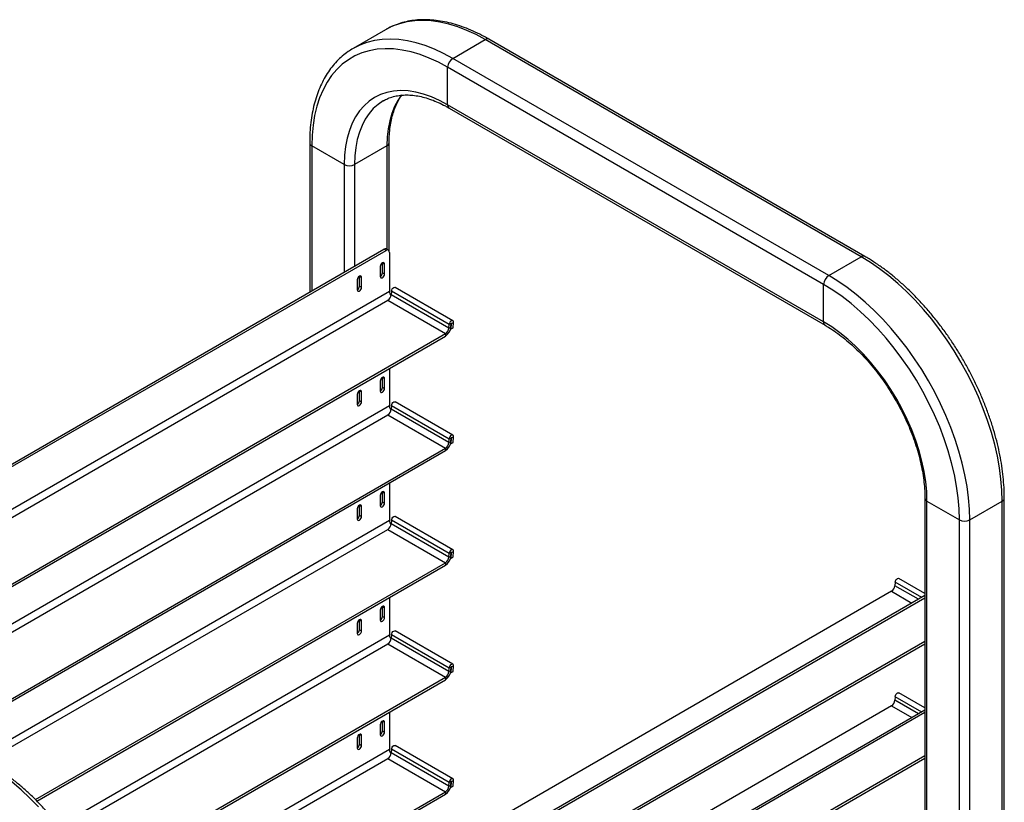
# Model space of a CAD drawing. Units: millimetres. Extents: x 0 to 210, y 0 to 297.
# Drawn here: x 168 to 188, y 149 to 165 of the extents above; entities that cross this region are included whole.
import ezdxf

# ---------------------------------------------------------------- set-up
doc = ezdxf.new("R2010")
doc.units = ezdxf.units.MM

msp = doc.modelspace()

# ---------------------------------------------------------------- linework, layer by layer
at = {"color": 7, "linetype": 'Continuous', "lineweight": 25}
for p, q in [((175.62747, 165.00003), (174.95572, 164.61223)), ((185.54297, 160.31299), (177.76479, 164.80323)), ((177.01805, 164.40801), (177.6898, 164.79581)), ((185.46798, 160.30556), (177.6898, 164.79581)), ((184.79622, 159.91777), (177.01805, 164.40801)), ((184.69016, 159.73406), (176.91198, 164.2243)), ((176.91198, 163.44859), (176.91198, 164.2243)), ((184.69016, 158.95834), (176.91198, 163.44859)), ((176.94306, 163.37991), (184.72123, 158.88967)), ((174.0573, 162.66239), (174.0573, 159.57516)), ((174.77299, 162.21337), (174.10123, 162.60116)), ((174.10123, 162.60116), (174.10123, 159.60052)), ((175.65687, 162.60116), (174.98512, 162.21337)), ((175.65687, 162.60116), (175.65687, 160.4585)), ((175.7008, 160.42662), (175.7008, 162.66239)), ((174.77299, 162.21337), (174.77299, 159.98831)), ((174.98512, 162.21337), (174.98512, 160.11078)), ((162.30189, 152.78891), (175.59288, 160.46163)), ((162.34609, 152.76339), (175.63707, 160.43611)), ((175.63707, 160.43611), (175.59288, 160.46163)), ((175.68707, 160.44107), (175.64287, 160.46658)), ((175.70778, 160.39528), (175.70778, 159.58895)), ((175.56318, 160.17911), (175.60737, 160.15359)), ((175.56318, 159.97497), (175.56318, 160.17911)), ((175.60737, 159.94946), (175.60737, 160.15359)), ((184.79622, 159.91777), (185.46798, 160.30556)), ((175.51898, 160.10257), (175.51898, 159.89843)), ((175.56318, 159.97497), (175.60737, 159.94946)), ((175.04169, 159.82696), (175.04169, 159.62297)), ((175.08588, 159.9035), (175.13007, 159.87799)), ((175.08588, 159.6995), (175.08588, 159.9035)), ((175.13007, 159.67399), (175.13007, 159.87799)), ((184.69016, 158.95834), (184.69016, 159.73406)), ((175.70778, 159.58895), (163.11519, 152.3194)), ((175.08588, 159.6995), (175.13007, 159.67399)), ((175.74895, 159.59399), (175.74364, 159.52089)), ((176.93688, 158.83205), (175.74364, 159.52089)), ((176.94219, 158.90514), (175.74895, 159.59399)), ((177.02047, 158.98324), (175.82723, 159.67209)), ((163.25662, 152.23775), (175.6732, 159.40569)), ((175.6732, 159.40569), (176.86644, 158.71684)), ((176.93688, 158.83205), (176.94219, 158.90514)), ((176.98622, 158.92611), (176.94219, 158.90514)), ((176.98091, 158.85302), (176.98622, 158.92611)), ((176.98142, 158.81317), (176.98974, 158.92779)), ((176.98974, 158.92779), (176.98782, 158.92889)), ((176.98974, 158.92779), (177.03376, 158.94876)), ((177.02544, 158.83414), (177.03376, 158.94876)), ((164.44987, 151.54891), (176.86644, 158.71684)), ((176.86644, 158.71684), (176.86644, 158.66581)), ((176.93688, 158.83205), (176.98091, 158.85302)), ((176.97482, 158.81698), (176.98142, 158.81317)), ((176.98142, 158.81317), (177.02544, 158.83414)), ((164.49407, 151.52339), (176.86644, 158.66581)), ((175.70778, 157.99693), (175.70778, 157.22098)), ((175.51898, 157.7346), (175.51898, 157.53047)), ((175.56318, 157.81114), (175.60737, 157.78563)), ((175.56318, 157.607), (175.56318, 157.81114)), ((175.60737, 157.58149), (175.60737, 157.78563)), ((175.08588, 157.53553), (175.13007, 157.51002)), ((175.08588, 157.33154), (175.08588, 157.53553)), ((175.13007, 157.30602), (175.13007, 157.51002)), ((175.56318, 157.607), (175.60737, 157.58149)), ((175.04169, 157.45899), (175.04169, 157.255)), ((175.08588, 157.33154), (175.13007, 157.30602)), ((177.02047, 156.61528), (175.82723, 157.30412)), ((175.70778, 157.22098), (165.16613, 151.13542)), ((175.74895, 157.22602), (175.74364, 157.15292)), ((176.93688, 156.46408), (175.74364, 157.15292)), ((176.94219, 156.53718), (175.74895, 157.22602)), ((165.30757, 151.05377), (175.6732, 157.03772)), ((175.6732, 157.03772), (176.86644, 156.34888)), ((176.93688, 156.46408), (176.94219, 156.53718)), ((176.93688, 156.46408), (176.98091, 156.48505)), ((176.98622, 156.55814), (176.94219, 156.53718)), ((176.98091, 156.48505), (176.98622, 156.55814)), ((176.98142, 156.4452), (176.98974, 156.55982)), ((176.98142, 156.4452), (177.02544, 156.46617)), ((176.98974, 156.55982), (176.98782, 156.56093)), ((176.98974, 156.55982), (177.03376, 156.58079)), ((177.02544, 156.46617), (177.03376, 156.58079)), ((166.50081, 150.36492), (176.86644, 156.34888)), ((166.54501, 150.33941), (176.86644, 156.29784)), ((176.86644, 156.34888), (176.86644, 156.29784)), ((176.97482, 156.44901), (176.98142, 156.4452)), ((175.56318, 155.44317), (175.60737, 155.41766)), ((175.56318, 155.23904), (175.56318, 155.44317)), ((175.70778, 155.62896), (175.70778, 154.85301)), ((175.51898, 155.36663), (175.51898, 155.1625)), ((175.56318, 155.23904), (175.60737, 155.21352)), ((175.60737, 155.21352), (175.60737, 155.41766)), ((186.78522, 155.31472), (186.78522, 98.0548)), ((186.82916, 155.25349), (187.50091, 154.8657)), ((186.82916, 97.99356), (186.82916, 155.25349)), ((187.71304, 154.8657), (188.38479, 155.25349)), ((188.38479, 97.99356), (188.38479, 155.25349)), ((188.42872, 98.0548), (188.42872, 155.31472)), ((175.04169, 155.09102), (175.04169, 154.88703)), ((175.08588, 155.16756), (175.13007, 155.14205)), ((175.08588, 154.96357), (175.08588, 155.16756)), ((175.13007, 154.93806), (175.13007, 155.14205)), ((175.70778, 154.85301), (167.21708, 149.95143)), ((175.08588, 154.96357), (175.13007, 154.93806)), ((175.74895, 154.85805), (175.74364, 154.78495)), ((176.94219, 154.16921), (175.74895, 154.85805)), ((177.02047, 154.24731), (175.82723, 154.93615)), ((187.50091, 97.60577), (187.50091, 154.8657)), ((187.71304, 97.60577), (187.71304, 154.8657)), ((167.35851, 149.86978), (175.6732, 154.66975)), ((175.6732, 154.66975), (176.86644, 153.98091)), ((176.93688, 154.09611), (175.74364, 154.78495)), ((176.98974, 154.19185), (177.03376, 154.21282)), ((177.02544, 154.0982), (177.03376, 154.21282)), ((176.93688, 154.09611), (176.94219, 154.16921)), ((176.93688, 154.09611), (176.98091, 154.11708)), ((176.98622, 154.19018), (176.94219, 154.16921)), ((176.97482, 154.08104), (176.98142, 154.07724)), ((176.98091, 154.11708), (176.98622, 154.19018)), ((176.98142, 154.07724), (176.98974, 154.19185)), ((176.98142, 154.07724), (177.02544, 154.0982)), ((176.98974, 154.19185), (176.98782, 154.19296)), ((168.38263, 149.08331), (176.86644, 153.98091)), ((168.41441, 149.05062), (176.86644, 153.92987)), ((176.86644, 153.98091), (176.86644, 153.92987)), ((186.78522, 153.34618), (186.24822, 153.65618)), ((186.16993, 153.57808), (186.16463, 153.50498)), ((186.65331, 153.22287), (186.16463, 153.50498)), ((186.71928, 153.26095), (186.16993, 153.57808)), ((186.09419, 153.38978), (170.29144, 144.26705)), ((186.78522, 153.29902), (170.29144, 143.77736)), ((186.78522, 153.248), (170.29144, 143.72634)), ((175.70778, 153.26099), (175.70778, 152.48504)), ((186.09419, 153.38978), (186.51831, 153.14494)), ((175.51898, 152.99866), (175.51898, 152.79453)), ((175.56318, 153.0752), (175.60737, 153.04969)), ((175.56318, 152.87107), (175.56318, 153.0752)), ((175.60737, 152.84555), (175.60737, 153.04969)), ((175.08588, 152.79959), (175.13007, 152.77408)), ((175.08588, 152.5956), (175.08588, 152.79959)), ((175.56318, 152.87107), (175.60737, 152.84555)), ((175.04169, 152.72306), (175.04169, 152.51906)), ((175.08588, 152.5956), (175.13007, 152.57009)), ((175.13007, 152.57009), (175.13007, 152.77408)), ((175.70778, 152.48504), (168.87073, 148.53809)), ((175.74895, 152.49008), (175.74364, 152.41699)), ((176.93688, 151.72814), (175.74364, 152.41699)), ((176.94219, 151.80124), (175.74895, 152.49008)), ((177.02047, 151.87934), (175.82723, 152.56818)), ((168.95758, 148.42494), (175.6732, 152.30178)), ((170.29144, 142.83835), (186.78522, 152.36001)), ((170.29144, 142.78338), (186.78522, 152.30504)), ((175.6732, 152.30178), (176.86644, 151.61294)), ((176.93688, 151.72814), (176.94219, 151.80124)), ((176.98622, 151.82221), (176.94219, 151.80124)), ((176.98091, 151.74911), (176.98622, 151.82221)), ((176.98142, 151.70927), (176.98974, 151.82388)), ((176.98974, 151.82388), (176.98782, 151.82499)), ((176.98974, 151.82388), (177.03376, 151.84485)), ((177.02544, 151.73024), (177.03376, 151.84485)), ((169.59692, 147.41633), (176.86644, 151.61294)), ((169.61697, 147.37687), (176.86644, 151.56191)), ((176.86644, 151.61294), (176.86644, 151.56191)), ((176.93688, 151.72814), (176.98091, 151.74911)), ((176.97482, 151.71308), (176.98142, 151.70927)), ((176.98142, 151.70927), (177.02544, 151.73024)), ((186.16993, 151.21011), (186.16463, 151.13702)), ((186.71928, 150.89298), (186.16993, 151.21011)), ((186.78522, 150.97821), (186.24822, 151.28821)), ((186.09419, 151.02181), (170.29144, 141.89908)), ((186.09419, 151.02181), (186.51831, 150.77697)), ((186.65331, 150.8549), (186.16463, 151.13702)), ((186.78522, 150.93105), (170.29144, 141.40939)), ((186.78522, 150.88003), (170.29144, 141.35837)), ((175.70778, 150.89302), (175.70778, 150.11707)), ((175.51898, 150.6307), (175.51898, 150.42656)), ((175.56318, 150.70723), (175.60737, 150.68172)), ((175.56318, 150.5031), (175.56318, 150.70723)), ((175.60737, 150.47759), (175.60737, 150.68172)), ((175.04169, 150.35509), (175.04169, 150.15109)), ((175.08588, 150.43163), (175.13007, 150.40611)), ((175.08588, 150.22763), (175.08588, 150.43163)), ((175.13007, 150.20212), (175.13007, 150.40611)), ((175.56318, 150.5031), (175.60737, 150.47759)), ((175.08588, 150.22763), (175.13007, 150.20212)), ((177.02047, 149.51137), (175.82723, 150.20021)), ((175.70778, 150.11707), (169.89536, 146.76163)), ((169.94566, 146.62738), (175.6732, 149.93382)), ((170.29144, 140.47038), (186.78522, 149.99204)), ((170.29144, 140.41541), (186.78522, 149.93707)), ((175.6732, 149.93382), (176.86644, 149.24497)), ((175.74895, 150.12211), (175.74364, 150.04902)), ((176.93688, 149.36017), (175.74364, 150.04902)), ((176.94219, 149.43327), (175.74895, 150.12211)), ((176.93688, 149.36017), (176.94219, 149.43327)), ((176.93688, 149.36017), (176.98091, 149.38114)), ((176.98622, 149.45424), (176.94219, 149.43327)), ((176.97482, 149.34511), (176.98142, 149.3413)), ((176.98091, 149.38114), (176.98622, 149.45424)), ((176.98142, 149.3413), (176.98974, 149.45592)), ((176.98142, 149.3413), (177.02544, 149.36227)), ((176.98974, 149.45592), (176.98782, 149.45702)), ((176.98974, 149.45592), (177.03376, 149.47688)), ((177.02544, 149.36227), (177.03376, 149.47688)), ((170.2505, 145.42567), (176.86644, 149.24497)), ((170.25681, 145.37828), (176.86644, 149.19394)), ((176.86644, 149.24497), (176.86644, 149.19394))]:
    msp.add_line(p, q, dxfattribs=at)
at = {"color": 7, "linetype": 'Continuous', "lineweight": 25, "flags": 128}
for points in [[(177.6898, 164.79581), (177.49903, 164.89872), (177.30908, 164.98678), (177.12076, 165.05959), (176.93487, 165.11685), (176.75222, 165.15831), (176.57358, 165.18379), (176.39973, 165.19319), (176.23139, 165.18647), (176.0693, 165.16365), (175.91416, 165.12483), (175.76661, 165.07018), (175.62747, 165.00003)], [(177.01805, 164.40801), (176.82728, 164.51093), (176.63733, 164.59898), (176.44901, 164.67179), (176.26312, 164.72905), (176.08047, 164.77051), (175.90183, 164.796), (175.72797, 164.8054), (175.55964, 164.79868), (175.39755, 164.77586), (175.2424, 164.73704), (175.09486, 164.68239), (174.95555, 164.61214), (174.95407, 164.61128)], [(176.91198, 164.2243), (176.72017, 164.32747), (176.52925, 164.41502), (176.34012, 164.48654), (176.15365, 164.54171), (175.97072, 164.58027), (175.79218, 164.60204), (175.61886, 164.60691), (175.45156, 164.59487), (175.29108, 164.56596), (175.13815, 164.52033), (174.9935, 164.45818), (174.85779, 164.37981), (174.73165, 164.28558), (174.61569, 164.17594), (174.51042, 164.05138), (174.41636, 163.9125), (174.33393, 163.75994), (174.26352, 163.59441), (174.20546, 163.41668), (174.16002, 163.22759), (174.12741, 163.02801), (174.10779, 162.81888), (174.10123, 162.60116)], [(176.91198, 163.44859), (176.74416, 163.53786), (176.57737, 163.61134), (176.41264, 163.6686), (176.251, 163.70927), (176.09342, 163.73311), (175.9409, 163.73996), (175.79436, 163.72979), (175.65471, 163.70266), (175.52281, 163.65873), (175.39948, 163.59828), (175.28548, 163.52167), (175.1815, 163.42939), (175.08819, 163.322), (175.00612, 163.20015), (174.93581, 163.06462), (174.87768, 162.91622), (174.83209, 162.75587), (174.79932, 162.58456), (174.77958, 162.40336), (174.77299, 162.21337)], [(175.95397, 163.65157), (175.87844, 163.53902), (175.81162, 163.4102), (175.75637, 163.26916), (175.71304, 163.11676), (175.6819, 162.95395), (175.66314, 162.78173), (175.65687, 162.60116)], [(175.58222, 163.53057), (175.58055, 163.5296), (175.4722, 163.4568), (175.37337, 163.36909), (175.28469, 163.26702), (175.20669, 163.15122), (175.13986, 163.0224), (175.08462, 162.88136), (175.04129, 162.72897), (175.01015, 162.56616), (174.99138, 162.39394), (174.98512, 162.21337)], [(175.60737, 160.15359), (175.60401, 160.17118), (175.59443, 160.18221), (175.58009, 160.18499), (175.56318, 160.17912), (175.54626, 160.16547), (175.53193, 160.14613), (175.52235, 160.12404), (175.51898, 160.10257)], [(188.38479, 155.25349), (188.37855, 155.47739), (188.35984, 155.70754), (188.32874, 155.94295), (188.2854, 156.18263), (188.23, 156.42553), (188.16276, 156.67063), (188.08399, 156.91687), (187.99401, 157.1632), (187.89322, 157.40856), (187.78204, 157.6519), (187.66095, 157.89218), (187.53048, 158.12837), (187.39117, 158.35947), (187.24362, 158.58447), (187.08847, 158.80242), (186.92638, 159.01238), (186.75805, 159.21346), (186.58419, 159.40479), (186.40555, 159.58556), (186.2229, 159.75498), (186.03702, 159.91234), (185.8487, 160.05696), (185.65874, 160.18822), (185.46798, 160.30556)], [(175.51898, 159.89843), (175.52235, 159.88085), (175.53193, 159.86982), (175.54626, 159.86703), (175.56318, 159.87291), (175.58009, 159.88656), (175.59443, 159.9059), (175.60401, 159.92799), (175.60737, 159.94946)], [(187.71304, 154.8657), (187.70679, 155.08959), (187.68809, 155.31974), (187.65699, 155.55516), (187.61365, 155.79483), (187.55824, 156.03774), (187.49101, 156.28284), (187.41224, 156.52908), (187.32226, 156.7754), (187.22147, 157.02076), (187.11029, 157.2641), (186.9892, 157.50439), (186.85872, 157.74058), (186.71941, 157.97167), (186.57187, 158.19668), (186.41672, 158.41463), (186.25463, 158.62459), (186.0863, 158.82567), (185.91244, 159.017), (185.7338, 159.19776), (185.55115, 159.36719), (185.36527, 159.52455), (185.17694, 159.66917), (184.98699, 159.80043), (184.79622, 159.91777)], [(175.13007, 159.87799), (175.12671, 159.89557), (175.11713, 159.9066), (175.10279, 159.90939), (175.08588, 159.90351), (175.06897, 159.88986), (175.05463, 159.87052), (175.04505, 159.84843), (175.04169, 159.82696)], [(187.50091, 154.8657), (187.49435, 155.09098), (187.47473, 155.32277), (187.44212, 155.56), (187.39668, 155.80156), (187.33862, 156.04632), (187.26821, 156.29314), (187.18578, 156.54087), (187.09172, 156.78836), (186.98646, 157.03444), (186.87049, 157.27798), (186.74435, 157.51784), (186.60864, 157.7529), (186.46399, 157.98206), (186.31106, 158.20426), (186.15058, 158.41846), (185.98329, 158.62365), (185.80996, 158.81889), (185.63142, 159.00327), (185.44849, 159.17592), (185.26202, 159.33604), (185.07289, 159.48288), (184.88197, 159.61576), (184.69016, 159.73406)], [(175.04169, 159.62297), (175.04505, 159.60538), (175.05463, 159.59435), (175.06897, 159.59157), (175.08588, 159.59745), (175.10279, 159.61109), (175.11713, 159.63043), (175.12671, 159.65252), (175.13007, 159.67399)], [(175.74895, 159.59399), (175.75397, 159.61677), (175.76519, 159.6394), (175.78091, 159.65843), (175.79874, 159.67098), (175.81596, 159.67512), (175.82723, 159.67209)], [(177.03376, 158.94876), (177.03181, 158.96822), (177.02319, 158.98139), (177.0092, 158.98628), (176.99198, 158.98214), (176.97416, 158.96959), (176.95843, 158.95055), (176.94721, 158.92792), (176.94219, 158.90514)], [(176.98974, 158.92779), (176.98966, 158.92854), (176.98933, 158.92904), (176.98879, 158.92923), (176.98813, 158.92907), (176.98745, 158.92859), (176.98684, 158.92786), (176.98641, 158.92699), (176.98622, 158.92611)], [(186.82916, 155.25349), (186.82256, 155.45109), (186.80282, 155.65509), (186.77005, 155.86423), (186.72447, 156.07721), (186.66633, 156.29273), (186.59602, 156.50945), (186.51395, 156.72604), (186.42064, 156.94117), (186.31666, 157.1535), (186.20266, 157.36174), (186.07933, 157.56459), (185.94743, 157.7608), (185.80778, 157.94917), (185.66124, 158.12853), (185.50872, 158.29778), (185.35114, 158.45587), (185.1895, 158.60183), (185.02477, 158.73476), (184.85798, 158.85385), (184.69016, 158.95834)], [(175.60737, 157.78563), (175.60401, 157.80321), (175.59443, 157.81424), (175.58009, 157.81703), (175.56318, 157.81115), (175.54626, 157.7975), (175.53193, 157.77816), (175.52235, 157.75607), (175.51898, 157.7346)], [(175.13007, 157.51002), (175.12671, 157.52761), (175.11713, 157.53863), (175.10279, 157.54142), (175.08588, 157.53554), (175.06897, 157.52189), (175.05463, 157.50255), (175.04505, 157.48046), (175.04169, 157.45899)], [(175.51898, 157.53047), (175.52235, 157.51288), (175.53193, 157.50185), (175.54626, 157.49907), (175.56318, 157.50494), (175.58009, 157.51859), (175.59443, 157.53793), (175.60401, 157.56002), (175.60737, 157.58149)], [(175.04169, 157.255), (175.04505, 157.23741), (175.05463, 157.22638), (175.06897, 157.2236), (175.08588, 157.22948), (175.10279, 157.24312), (175.11713, 157.26246), (175.12671, 157.28455), (175.13007, 157.30602)], [(175.74895, 157.22602), (175.75397, 157.2488), (175.76519, 157.27143), (175.78091, 157.29047), (175.79874, 157.30301), (175.81596, 157.30716), (175.82723, 157.30412)], [(177.03376, 156.58079), (177.03181, 156.60025), (177.02319, 156.61342), (177.0092, 156.61831), (176.99198, 156.61417), (176.97416, 156.60162), (176.95843, 156.58258), (176.94721, 156.55995), (176.94219, 156.53718)], [(176.98974, 156.55982), (176.98966, 156.56057), (176.98933, 156.56108), (176.98879, 156.56126), (176.98813, 156.5611), (176.98745, 156.56062), (176.98684, 156.55989), (176.98641, 156.55902), (176.98622, 156.55814)], [(175.60737, 155.41766), (175.60401, 155.43525), (175.59443, 155.44627), (175.58009, 155.44906), (175.56318, 155.44318), (175.54626, 155.42953), (175.53193, 155.41019), (175.52235, 155.3881), (175.51898, 155.36663)], [(175.13007, 155.14205), (175.12671, 155.15964), (175.11713, 155.17066), (175.10279, 155.17345), (175.08588, 155.16757), (175.06897, 155.15392), (175.05463, 155.13458), (175.04505, 155.1125), (175.04169, 155.09102)], [(175.51898, 155.1625), (175.52235, 155.14491), (175.53193, 155.13388), (175.54626, 155.1311), (175.56318, 155.13698), (175.58009, 155.15062), (175.59443, 155.16996), (175.60401, 155.19205), (175.60737, 155.21352)], [(175.04169, 154.88703), (175.04505, 154.86944), (175.05463, 154.85842), (175.06897, 154.85563), (175.08588, 154.86151), (175.10279, 154.87516), (175.11713, 154.8945), (175.12671, 154.91658), (175.13007, 154.93806)], [(175.74895, 154.85805), (175.75397, 154.88083), (175.76519, 154.90346), (175.78091, 154.9225), (175.79874, 154.93504), (175.81596, 154.93919), (175.82723, 154.93615)], [(177.03376, 154.21282), (177.03181, 154.23228), (177.02319, 154.24546), (177.0092, 154.25034), (176.99198, 154.2462), (176.97416, 154.23365), (176.95843, 154.21462), (176.94721, 154.19199), (176.94219, 154.16921)], [(176.98974, 154.19185), (176.98966, 154.1926), (176.98933, 154.19311), (176.98879, 154.1933), (176.98813, 154.19314), (176.98745, 154.19265), (176.98684, 154.19192), (176.98641, 154.19105), (176.98622, 154.19018)], [(186.16993, 153.57808), (186.17495, 153.60086), (186.18618, 153.62349), (186.2019, 153.64253), (186.21973, 153.65507), (186.23694, 153.65922), (186.24822, 153.65618)], [(175.60737, 153.04969), (175.60401, 153.06728), (175.59443, 153.0783), (175.58009, 153.08109), (175.56318, 153.07521), (175.54626, 153.06156), (175.53193, 153.04222), (175.52235, 153.02014), (175.51898, 152.99866)], [(175.13007, 152.77408), (175.12671, 152.79167), (175.11713, 152.80269), (175.10279, 152.80548), (175.08588, 152.7996), (175.06897, 152.78595), (175.05463, 152.76661), (175.04505, 152.74453), (175.04169, 152.72306)], [(175.51898, 152.79453), (175.52235, 152.77694), (175.53193, 152.76591), (175.54626, 152.76313), (175.56318, 152.76901), (175.58009, 152.78266), (175.59443, 152.802), (175.60401, 152.82408), (175.60737, 152.84555)], [(175.04169, 152.51906), (175.04505, 152.50147), (175.05463, 152.49045), (175.06897, 152.48766), (175.08588, 152.49354), (175.10279, 152.50719), (175.11713, 152.52653), (175.12671, 152.54861), (175.13007, 152.57009)], [(175.74895, 152.49008), (175.75397, 152.51286), (175.76519, 152.53549), (175.78091, 152.55453), (175.79874, 152.56708), (175.81596, 152.57122), (175.82723, 152.56818)], [(177.03376, 151.84485), (177.03181, 151.86431), (177.02319, 151.87749), (177.0092, 151.88238), (176.99198, 151.87823), (176.97416, 151.86569), (176.95843, 151.84665), (176.94721, 151.82402), (176.94219, 151.80124)], [(176.98974, 151.82388), (176.98966, 151.82463), (176.98933, 151.82514), (176.98879, 151.82533), (176.98813, 151.82517), (176.98745, 151.82469), (176.98684, 151.82395), (176.98641, 151.82308), (176.98622, 151.82221)], [(186.16993, 151.21011), (186.17495, 151.23289), (186.18618, 151.25552), (186.2019, 151.27456), (186.21973, 151.2871), (186.23694, 151.29125), (186.24822, 151.28821)], [(175.60737, 150.68172), (175.60401, 150.69931), (175.59443, 150.71033), (175.58009, 150.71312), (175.56318, 150.70724), (175.54626, 150.69359), (175.53193, 150.67425), (175.52235, 150.65217), (175.51898, 150.6307)], [(175.13007, 150.40611), (175.12671, 150.4237), (175.11713, 150.43473), (175.10279, 150.43751), (175.08588, 150.43163), (175.06897, 150.41799), (175.05463, 150.39865), (175.04505, 150.37656), (175.04169, 150.35509)], [(175.51898, 150.42656), (175.52235, 150.40897), (175.53193, 150.39795), (175.54626, 150.39516), (175.56318, 150.40104), (175.58009, 150.41469), (175.59443, 150.43403), (175.60401, 150.45611), (175.60737, 150.47759)], [(175.04169, 150.15109), (175.04505, 150.13351), (175.05463, 150.12248), (175.06897, 150.11969), (175.08588, 150.12557), (175.10279, 150.13922), (175.11713, 150.15856), (175.12671, 150.18065), (175.13007, 150.20212)], [(175.74895, 150.12211), (175.75397, 150.14489), (175.76519, 150.16752), (175.78091, 150.18656), (175.79874, 150.19911), (175.81596, 150.20325), (175.82723, 150.20021)], [(168.4469, 148.93436), (168.26827, 149.11512), (168.08561, 149.28455), (167.89973, 149.44191), (167.71141, 149.58653), (167.52146, 149.71779), (167.33069, 149.83513)], [(177.03376, 149.47688), (177.03181, 149.49634), (177.02319, 149.50952), (177.0092, 149.51441), (176.99198, 149.51026), (176.97416, 149.49772), (176.95843, 149.47868), (176.94721, 149.45605), (176.94219, 149.43327)], [(176.98974, 149.45592), (176.98966, 149.45666), (176.98933, 149.45717), (176.98879, 149.45736), (176.98813, 149.4572), (176.98745, 149.45672), (176.98684, 149.45598), (176.98641, 149.45511), (176.98622, 149.45424)]]:
    msp.add_lwpolyline(points, dxfattribs=at)
at = {"color": 7, "linetype": 'Continuous', "lineweight": 25}
for centre, radius, start, end in [((177.73374, 164.73447), 0.07545, 65.692881, 125.617577), ((177.14227, 164.21382), 0.23052, 122.605478, 177.394522), ((176.98548, 163.44047), 0.07395, 173.701153, 234.986667), ((174.12903, 162.66748), 0.07191, 184.043403, 247.262265), ((175.62569, 162.66993), 0.0755, 294.388142, 354.150643), ((174.87905, 162.41808), 0.23055, 242.609672, 297.390328), ((175.62217, 160.42074), 0.0503, 65.692881, 125.617577), ((175.66467, 160.40227), 0.04367, 350.785963, 129.203285), ((185.51151, 160.24832), 0.07191, 64.04226, 127.253526), ((175.46723, 159.97934), 0.09605, 302.605478, 357.394522), ((184.92044, 159.72358), 0.23052, 122.605478, 177.394522), ((174.98993, 159.70387), 0.09605, 302.605478, 357.394522), ((175.58903, 159.53629), 0.15538, 302.800863, 354.311001), ((175.86083, 159.59603), 0.15322, 182.651175, 218.249758), ((184.76528, 158.95096), 0.07548, 174.384319, 234.248066), ((176.72966, 158.87804), 0.25249, 302.800863, 354.311001), ((176.78227, 158.84745), 0.15538, 302.800863, 354.311001), ((175.46723, 157.61137), 0.09605, 302.605478, 357.394522), ((174.98993, 157.3359), 0.09605, 302.605478, 357.394522), ((175.58903, 157.16833), 0.15538, 302.800863, 354.311001), ((175.86083, 157.22807), 0.15322, 182.651175, 218.249758), ((176.72966, 156.51008), 0.25249, 302.800863, 354.311001), ((176.78227, 156.47948), 0.15538, 302.800863, 354.311001), ((175.46723, 155.2434), 0.09605, 302.605478, 357.394522), ((186.86031, 155.32223), 0.07548, 185.781097, 245.617817), ((188.357, 155.31981), 0.07191, 292.737719, 355.95676), ((174.98993, 154.96793), 0.09605, 302.605478, 357.394522), ((175.86083, 154.8601), 0.15322, 182.651175, 218.249758), ((187.60697, 155.0704), 0.23055, 242.609672, 297.390328), ((175.58903, 154.80036), 0.15538, 302.800863, 354.311001), ((176.72966, 154.14211), 0.25249, 302.800863, 354.311001), ((176.78227, 154.11151), 0.15538, 302.800863, 354.311001), ((186.01001, 153.52039), 0.15538, 302.800863, 354.311001), ((175.46723, 152.87543), 0.09605, 302.605478, 357.394522), ((174.98993, 152.59997), 0.09605, 302.605478, 357.394522), ((175.58903, 152.43239), 0.15538, 302.800863, 354.311001), ((175.86083, 152.49213), 0.15322, 182.651175, 218.249758), ((176.72966, 151.77414), 0.25249, 302.800863, 354.311001), ((176.78227, 151.74354), 0.15538, 302.800863, 354.311001), ((186.01001, 151.15242), 0.15538, 302.800863, 354.311001), ((175.46723, 150.50746), 0.09605, 302.605478, 357.394522), ((174.98993, 150.232), 0.09605, 302.605478, 357.394522), ((175.58903, 150.06442), 0.15538, 302.800863, 354.311001), ((175.86083, 150.12416), 0.15322, 182.651175, 218.249758), ((176.72966, 149.40617), 0.25249, 302.800863, 354.311001), ((176.78227, 149.37558), 0.15538, 302.800863, 354.311001)]:
    msp.add_arc(centre, radius, start, end, dxfattribs=at)
for points, knots in [([(177.76479, 164.80323), (177.73246, 164.82152), (177.63887, 164.87447), (177.4838, 164.95198), (177.30025, 165.03096), (177.11782, 165.09572), (176.93728, 165.14615), (176.75938, 165.1819), (176.58491, 165.2028), (176.41466, 165.20873), (176.24942, 165.19971), (176.09002, 165.17574), (175.93692, 165.13745), (175.79163, 165.08363), (175.68804, 165.03674), (175.63562, 165.00369), (175.6264, 164.99787)], [0, 0, 0, 0, 0.04191581, 0.12133775, 0.20079239, 0.28021965, 0.35957016, 0.4387793, 0.51776904, 0.5964544, 0.67475555, 0.75261455, 0.8300133, 0.90698685, 0.98362669, 1, 1, 1, 1]), ([(174.95465, 164.61008), (174.92022, 164.58967), (174.84203, 164.54332), (174.72988, 164.45504), (174.61712, 164.34864), (174.51388, 164.22927), (174.42021, 164.0978), (174.33652, 163.95448), (174.26317, 163.79981), (174.20048, 163.63435), (174.14878, 163.45872), (174.10822, 163.2737), (174.07927, 163.0799), (174.06079, 162.87665), (174.05847, 162.73455), (174.0573, 162.66239)], [0, 0, 0, 0, 0.06018105, 0.13671919, 0.21334239, 0.29020539, 0.36742451, 0.44506474, 0.52313796, 0.60161131, 0.68042199, 0.75949348, 0.83874923, 0.91812157, 1, 1, 1, 1]), ([(175.58242, 163.5299), (175.61326, 163.54651), (175.67824, 163.58153), (175.78677, 163.61799), (175.90519, 163.64283), (176.02983, 163.6532), (176.1596, 163.64957), (176.29392, 163.63202), (176.43215, 163.6007), (176.5737, 163.55582), (176.7179, 163.49731), (176.84145, 163.43719), (176.91676, 163.39473), (176.94306, 163.37991)], [0, 0, 0, 0, 0.089608964, 0.188829693, 0.287250513, 0.384449417, 0.480403965, 0.575329851, 0.669512932, 0.763215421, 0.856642921, 0.949942478, 1, 1, 1, 1]), ([(175.7008, 162.66239), (175.7011, 162.69183), (175.70195, 162.7774), (175.71144, 162.91348), (175.73257, 163.06707), (175.764, 163.21123), (175.80512, 163.34552), (175.85604, 163.46873), (175.90802, 163.56939), (175.94636, 163.62359), (175.96155, 163.64507)], [0, 0, 0, 0, 0.07286113, 0.21177305, 0.35062665, 0.48949831, 0.62853435, 0.76795794, 0.908078, 1, 1, 1, 1]), ([(188.42872, 155.31472), (188.4284, 155.35219), (188.42747, 155.46059), (188.41712, 155.6443), (188.39404, 155.86679), (188.35956, 156.0933), (188.31403, 156.32288), (188.25763, 156.5547), (188.1906, 156.78788), (188.11322, 157.02156), (188.0258, 157.25486), (187.9287, 157.48691), (187.82228, 157.71686), (187.70695, 157.94383), (187.58316, 158.16698), (187.45137, 158.38548), (187.31207, 158.5985), (187.16579, 158.80524), (187.01306, 159.00492), (186.85444, 159.19679), (186.69052, 159.3801), (186.52189, 159.55418), (186.34915, 159.71834), (186.17294, 159.87195), (185.99387, 160.01444), (185.81258, 160.14505), (185.66192, 160.24308), (185.57187, 160.296), (185.54297, 160.31299)], [0, 0, 0, 0, 0.02117732, 0.06126425, 0.10133736, 0.14139283, 0.18142795, 0.22144213, 0.2614362, 0.30141195, 0.34137177, 0.38131846, 0.42125504, 0.46118469, 0.50111065, 0.54103622, 0.58096416, 0.62089728, 0.66083894, 0.7007925, 0.74076126, 0.78074841, 0.82075694, 0.86078947, 0.90084802, 0.94093364, 0.9810459, 1, 1, 1, 1]), ([(184.72123, 158.88967), (184.74693, 158.87449), (184.82169, 158.83034), (184.94584, 158.74761), (185.09276, 158.63784), (185.23827, 158.51637), (185.38148, 158.38403), (185.52158, 158.24148), (185.65772, 158.08948), (185.78913, 157.92886), (185.91504, 157.76052), (186.03472, 157.58538), (186.14748, 157.40442), (186.25269, 157.21865), (186.34974, 157.02913), (186.43811, 156.83694), (186.51729, 156.64316), (186.58686, 156.4489), (186.64646, 156.25527), (186.69579, 156.06339), (186.73462, 155.87435), (186.76281, 155.68924), (186.77989, 155.5123), (186.78496, 155.38868), (186.78519, 155.32483), (186.78522, 155.31472)], [0, 0, 0, 0, 0.02410159, 0.07012249, 0.11618432, 0.16228512, 0.20842843, 0.25461345, 0.30083664, 0.34709283, 0.39337585, 0.43967901, 0.4859953, 0.53231757, 0.57863811, 0.62494769, 0.67123901, 0.71750478, 0.76373787, 0.80993144, 0.85607934, 0.90217658, 0.94822029, 0.99180375, 1, 1, 1, 1]), ([(170.29144, 144.84429), (170.29111, 144.88176), (170.29018, 144.99015), (170.27983, 145.17387), (170.25676, 145.39635), (170.22227, 145.62287), (170.17674, 145.85245), (170.12034, 146.08427), (170.05331, 146.31745), (169.97593, 146.55113), (169.88851, 146.78443), (169.79141, 147.01648), (169.68499, 147.24642), (169.56966, 147.4734), (169.44587, 147.69655), (169.31408, 147.91505), (169.17478, 148.12807), (169.0285, 148.33481), (168.87577, 148.53449), (168.71715, 148.72635), (168.55323, 148.90967), (168.3846, 149.08374), (168.21186, 149.24791), (168.03565, 149.40151), (167.85658, 149.54401), (167.67529, 149.67461), (167.52463, 149.77264), (167.43458, 149.82557), (167.40568, 149.84255)], [0, 0, 0, 0, 0.02117732, 0.06126425, 0.10133736, 0.14139283, 0.18142795, 0.22144213, 0.2614362, 0.30141195, 0.34137177, 0.38131846, 0.42125504, 0.46118469, 0.50111065, 0.54103622, 0.58096416, 0.62089728, 0.66083894, 0.7007925, 0.74076126, 0.78074841, 0.82075694, 0.86078947, 0.90084802, 0.94093364, 0.9810459, 1, 1, 1, 1])]:
    msp.add_open_spline(points, degree=3, knots=knots, dxfattribs=at)

doc.saveas('drawing.dxf')
